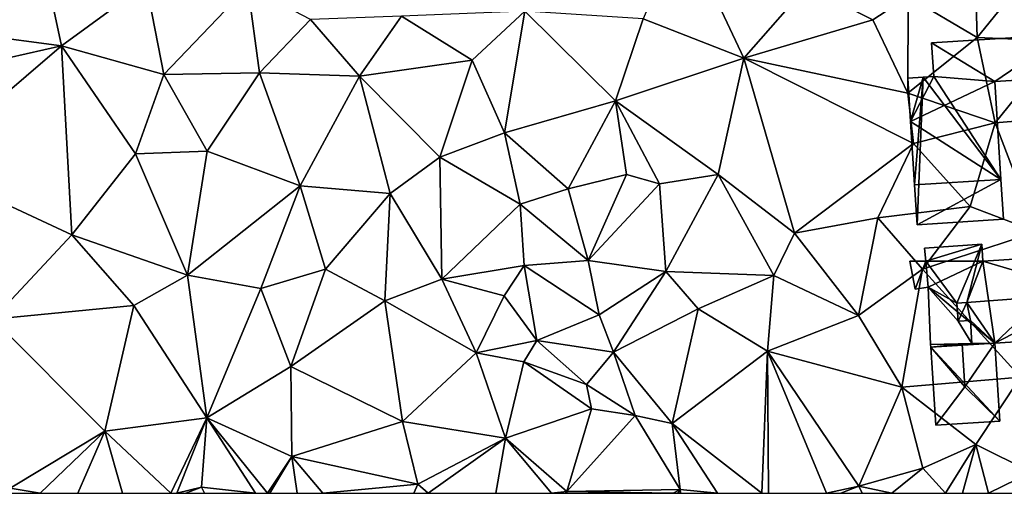
# Model space of a CAD drawing. Extents: x -2000 to -970, y -3000 to -1971.
# Drawn here: x -1440 to -1382, y -3000 to -2972 of the extents above; entities that cross this region are included whole.
import ezdxf

# ---------------------------------------------------------------- set-up
doc = ezdxf.new("R2010")
doc.units = 0
doc.header["$MEASUREMENT"] = 0
doc.layers.add('Bygninger_LOD2', color=1, linetype='Continuous')
doc.layers.add('Terraen', color=33, linetype='Continuous')

# ---------------------------------------------------------------- blocks, each defined once
blk = doc.blocks.new('1km_6222_571_Flyttet_X-573000m_Y-6225000m_ACAD_1_FMEBLOCK3')
at = {"layer": 'Terraen', "color": 9, "true_color": 0xbbbbbb}
for points in [[(36.52, -29.57, 2.05), (34.26, -34.89, 2.12), (40.12, -37.18, 2.17)], [(36.52, -29.57, 2.05), (40.12, -37.18, 2.17), (43.78, -33, 2.07)], [(-0.89, -30.46, 1.85), (-4.3, -35.85, 1.55), (0.4, -36.46, 1.57)], [(-0.89, -30.46, 1.85), (0.4, -36.46, 1.57), (5.33, -32.85, 2.02)], [(53.53, -30.86, 2.23), (49.68, -33.6, 1.84), (53.7, -35.98, 1.78)], [(53.53, -30.86, 2.23), (53.7, -35.98, 1.78), (57.14, -31.71, 2.08)], [(57.14, -31.71, 2.08), (53.7, -35.98, 1.78), (58.59, -36.19, 1.54)], [(5.33, -32.85, 2.02), (0.4, -36.46, 1.57), (6.36, -38.14, 1.92)], [(5.33, -32.85, 2.02), (6.36, -38.14, 1.92), (11.25, -33.01, 2.1)], [(11.25, -33.01, 2.1), (6.36, -38.14, 1.92), (11.92, -38.04, 2.02)], [(11.25, -33.01, 2.1), (11.92, -38.04, 2.02), (14.89, -34.93, 2.1)], [(43.78, -33, 2.07), (40.12, -37.18, 2.17), (47.63, -34.96, 2.13)], [(43.78, -33, 2.07), (47.63, -34.96, 2.13), (49.68, -33.6, 1.84)], [(47.63, -34.96, 2.13), (49.65, -39.22, 2.01), (49.68, -33.6, 1.84)], [(49.68, -33.6, 1.84), (49.65, -39.22, 2.01), (53.7, -35.98, 1.78)], [(14.89, -34.93, 2.1), (11.92, -38.04, 2.02), (17.75, -38.24, 2.08)], [(20.18, -34.74, 1.85), (14.89, -34.93, 2.1), (17.75, -38.24, 2.08)], [(20.18, -34.74, 1.85), (17.75, -38.24, 2.08), (24.3, -37.3, 1.8)], [(20.18, -34.74, 1.85), (24.3, -37.3, 1.8), (27.36, -34.45, 1.83)], [(27.36, -34.45, 1.83), (24.3, -37.3, 1.8), (26.18, -41.53, 1.92)], [(27.36, -34.45, 1.83), (26.18, -41.53, 1.92), (32.64, -39.67, 1.9)], [(34.26, -34.89, 2.12), (27.36, -34.45, 1.83), (32.64, -39.67, 1.9)], [(34.26, -34.89, 2.12), (32.64, -39.67, 1.9), (40.12, -37.18, 2.17)], [(47.63, -34.96, 2.13), (40.12, -37.18, 2.17), (49.65, -39.22, 2.01)], [(-4.3, -35.85, 1.55), (-6.82, -38.1, 1.66), (0.4, -36.46, 1.57)], [(53.7, -35.98, 1.78), (49.65, -39.22, 2.01), (54.75, -40.95, 1.75)], [(53.7, -35.98, 1.78), (54.75, -40.95, 1.75), (58.59, -36.19, 1.54)], [(0.4, -36.46, 1.57), (-6.82, -38.1, 1.66), (-7.72, -43.4, 1.44)], [(0.4, -36.46, 1.57), (-7.72, -43.4, 1.44), (1, -47.47, 1.48)], [(0.4, -36.46, 1.57), (4.71, -42.75, 1.69), (6.36, -38.14, 1.92)], [(0.4, -36.46, 1.57), (1, -47.47, 1.48), (4.71, -42.75, 1.69)], [(58.59, -36.19, 1.54), (54.75, -40.95, 1.75), (59.46, -40.56, 1.58)], [(32.64, -39.67, 1.9), (38.61, -43.96, 2.14), (40.12, -37.18, 2.17)], [(40.12, -37.18, 2.17), (38.61, -43.96, 2.14), (43.07, -47.37, 1.98)], [(40.12, -37.18, 2.17), (49.99, -42.15, 1.82), (49.65, -39.22, 2.01)], [(40.12, -37.18, 2.17), (43.07, -47.37, 1.98), (49.99, -42.15, 1.82)], [(24.3, -37.3, 1.8), (17.75, -38.24, 2.08), (22.41, -42.95, 1.86)], [(24.3, -37.3, 1.8), (22.41, -42.95, 1.86), (26.18, -41.53, 1.92)], [(6.36, -38.14, 1.92), (4.71, -42.75, 1.69), (8.87, -42.59, 1.93)], [(11.92, -38.04, 2.02), (6.36, -38.14, 1.92), (8.87, -42.59, 1.93)], [(11.92, -38.04, 2.02), (8.87, -42.59, 1.93), (14.29, -44.61, 1.88)], [(11.92, -38.04, 2.02), (14.29, -44.61, 1.88), (17.75, -38.24, 2.08)], [(17.75, -38.24, 2.08), (14.29, -44.61, 1.88), (19.52, -45.05, 1.92)], [(17.75, -38.24, 2.08), (19.52, -45.05, 1.92), (22.41, -42.95, 1.86)], [(54.75, -40.95, 1.75), (49.65, -39.22, 2.01), (49.99, -42.15, 1.82)], [(32.64, -39.67, 1.9), (26.18, -41.53, 1.92), (29.88, -44.79, 1.9)], [(32.64, -39.67, 1.9), (29.88, -44.79, 1.9), (33.29, -43.96, 2.22)], [(32.64, -39.67, 1.9), (35.21, -44.5, 1.99), (38.61, -43.96, 2.14)], [(32.64, -39.67, 1.9), (33.29, -43.96, 2.22), (35.21, -44.5, 1.99)], [(54.75, -40.95, 1.75), (57.17, -47.29, 1.43), (59.46, -40.56, 1.58)], [(54.75, -40.95, 1.75), (49.99, -42.15, 1.82), (53.29, -45.82, 1.73)], [(54.75, -40.95, 1.75), (53.29, -45.82, 1.73), (57.17, -47.29, 1.43)], [(26.18, -41.53, 1.92), (22.41, -42.95, 1.86), (27.09, -45.68, 1.87)], [(26.18, -41.53, 1.92), (27.09, -45.68, 1.87), (29.88, -44.79, 1.9)], [(49.99, -42.15, 1.82), (43.07, -47.37, 1.98), (47.91, -46.47, 1.91)], [(49.99, -42.15, 1.82), (47.91, -46.47, 1.91), (53.29, -45.82, 1.73)], [(4.71, -42.75, 1.69), (1, -47.47, 1.48), (7.74, -49.81, 1.81)], [(8.87, -42.59, 1.93), (4.71, -42.75, 1.69), (7.74, -49.81, 1.81)], [(8.87, -42.59, 1.93), (7.74, -49.81, 1.81), (14.29, -44.61, 1.88)], [(22.41, -42.95, 1.86), (19.52, -45.05, 1.92), (22.54, -50.04, 1.78)], [(22.41, -42.95, 1.86), (22.54, -50.04, 1.78), (27.09, -45.68, 1.87)], [(-7.72, -43.4, 1.44), (-3.59, -52.36, 1.47), (1, -47.47, 1.48)], [(33.29, -43.96, 2.22), (29.88, -44.79, 1.9), (31.05, -48.95, 1.96)], [(33.29, -43.96, 2.22), (31.05, -48.95, 1.96), (35.21, -44.5, 1.99)], [(38.61, -43.96, 2.14), (35.21, -44.5, 1.99), (35.57, -49.6, 1.9)], [(38.61, -43.96, 2.14), (35.57, -49.6, 1.9), (41.86, -49.83, 1.7)], [(38.61, -43.96, 2.14), (41.86, -49.83, 1.7), (43.07, -47.37, 1.98)], [(14.29, -44.61, 1.88), (7.74, -49.81, 1.81), (12, -50.59, 1.86)], [(14.29, -44.61, 1.88), (12, -50.59, 1.86), (15.77, -49.45, 1.91)], [(19.52, -45.05, 1.92), (14.29, -44.61, 1.88), (15.77, -49.45, 1.91)], [(35.21, -44.5, 1.99), (31.05, -48.95, 1.96), (35.57, -49.6, 1.9)], [(19.52, -45.05, 1.92), (15.77, -49.45, 1.91), (19.21, -51.31, 1.88)], [(19.52, -45.05, 1.92), (19.21, -51.31, 1.88), (22.54, -50.04, 1.78)], [(29.88, -44.79, 1.9), (27.09, -45.68, 1.87), (31.05, -48.95, 1.96)], [(27.09, -45.68, 1.87), (22.54, -50.04, 1.78), (27.33, -49.24, 2.7)], [(27.09, -45.68, 1.87), (27.33, -49.24, 2.7), (31.05, -48.95, 1.96)], [(53.29, -45.82, 1.73), (47.91, -46.47, 1.91), (50.51, -49.45, 1.48)], [(57.17, -47.29, 1.43), (53.29, -45.82, 1.73), (50.51, -49.45, 1.48)], [(43.07, -47.37, 1.98), (46.79, -52.15, 1.6), (47.91, -46.47, 1.91)], [(47.91, -46.47, 1.91), (46.79, -52.15, 1.6), (50.51, -49.45, 1.48)], [(4.61, -51.57, 1.6), (1, -47.47, 1.48), (-3.59, -52.36, 1.47)], [(4.61, -51.57, 1.6), (7.74, -49.81, 1.81), (1, -47.47, 1.48)], [(43.07, -47.37, 1.98), (41.86, -49.83, 1.7), (46.79, -52.15, 1.6)], [(57.17, -47.29, 1.43), (50.51, -49.45, 1.48), (56.22, -55.75, 1.48)], [(27.33, -49.24, 2.7), (22.54, -50.04, 1.78), (26.17, -51.02, 2.42)], [(27.33, -49.24, 2.7), (26.17, -51.02, 2.42), (28.06, -53.61, 1.71)], [(27.33, -49.24, 2.7), (31.7, -52.11, 1.81), (31.05, -48.95, 1.96)], [(27.33, -49.24, 2.7), (28.06, -53.61, 1.71), (31.7, -52.11, 1.81)], [(35.57, -49.6, 1.9), (31.05, -48.95, 1.96), (31.7, -52.11, 1.81)], [(4.61, -51.57, 1.6), (8.86, -58.1, 1.73), (7.74, -49.81, 1.81)], [(12, -50.59, 1.86), (7.74, -49.81, 1.81), (8.86, -58.1, 1.73)], [(15.77, -49.45, 1.91), (12, -50.59, 1.86), (13.75, -55.13, 1.79)], [(15.77, -49.45, 1.91), (13.75, -55.13, 1.79), (19.21, -51.31, 1.88)], [(35.57, -49.6, 1.9), (31.7, -52.11, 1.81), (32.52, -54.28, 1.85)], [(35.57, -49.6, 1.9), (32.52, -54.28, 1.85), (37.45, -51.76, 1.59)], [(35.57, -49.6, 1.9), (37.45, -51.76, 1.59), (41.86, -49.83, 1.7)], [(41.86, -49.83, 1.7), (37.45, -51.76, 1.59), (41.5, -54.24, 1.58)], [(46.79, -52.15, 1.6), (41.86, -49.83, 1.7), (41.5, -54.24, 1.58)], [(50.51, -49.45, 1.48), (46.79, -52.15, 1.6), (49.3, -56.33, 1.71)], [(50.51, -49.45, 1.48), (49.3, -56.33, 1.71), (56.22, -55.75, 1.48)], [(22.54, -50.04, 1.78), (19.21, -51.31, 1.88), (24.54, -54.33, 1.55)], [(22.54, -50.04, 1.78), (24.54, -54.33, 1.55), (26.17, -51.02, 2.42)], [(12, -50.59, 1.86), (8.86, -58.1, 1.73), (13.75, -55.13, 1.79)], [(4.61, -51.57, 1.6), (-3.59, -52.36, 1.47), (2.93, -58.89, 1.52)], [(4.61, -51.57, 1.6), (2.93, -58.89, 1.52), (8.86, -58.1, 1.73)], [(19.21, -51.31, 1.88), (13.75, -55.13, 1.79), (20.24, -58.33, 1.87)], [(19.21, -51.31, 1.88), (20.24, -58.33, 1.87), (24.54, -54.33, 1.55)], [(26.17, -51.02, 2.42), (24.54, -54.33, 1.55), (28.06, -53.61, 1.71)], [(31.7, -52.11, 1.81), (28.06, -53.61, 1.71), (32.52, -54.28, 1.85)], [(37.45, -51.76, 1.59), (32.52, -54.28, 1.85), (35.94, -58.44, 1.6)], [(37.45, -51.76, 1.59), (35.94, -58.44, 1.6), (41.5, -54.24, 1.58)], [(46.79, -52.15, 1.6), (41.5, -54.24, 1.58), (49.3, -56.33, 1.71)], [(-3.59, -52.36, 1.47), (-2.59, -62.21, 1.52), (2.93, -58.89, 1.52)], [(28.06, -53.61, 1.71), (24.54, -54.33, 1.55), (27.31, -54.86, 2.44)], [(28.06, -53.61, 1.71), (27.31, -54.86, 2.44), (30.96, -56.17, 2.48)], [(32.52, -54.28, 1.85), (28.06, -53.61, 1.71), (30.96, -56.17, 2.48)], [(24.54, -54.33, 1.55), (20.24, -58.33, 1.87), (26.25, -59.29, 1.69)], [(27.31, -54.86, 2.44), (24.54, -54.33, 1.55), (26.25, -59.29, 1.69)], [(32.52, -54.28, 1.85), (30.96, -56.17, 2.48), (33.79, -57.98, 1.96)], [(32.52, -54.28, 1.85), (33.79, -57.98, 1.96), (35.94, -58.44, 1.6)], [(41.164, -62.5, 1.591), (41.5, -54.24, 1.58), (35.94, -58.44, 1.6)], [(41.164, -62.5, 1.591), (41.548, -62.5, 1.59), (41.5, -54.24, 1.58)], [(44.934, -62.5, 1.561), (46.81, -62.08, 1.55), (41.5, -54.24, 1.58)], [(41.548, -62.5, 1.59), (44.934, -62.5, 1.561), (41.5, -54.24, 1.58)], [(41.5, -54.24, 1.58), (46.81, -62.08, 1.55), (49.3, -56.33, 1.71)], [(27.31, -54.86, 2.44), (26.25, -59.29, 1.69), (31.24, -57.58, 1.62)], [(27.31, -54.86, 2.44), (31.24, -57.58, 1.62), (30.96, -56.17, 2.48)], [(13.75, -55.13, 1.79), (8.86, -58.1, 1.73), (13.8, -60.36, 1.86)], [(13.75, -55.13, 1.79), (13.8, -60.36, 1.86), (20.24, -58.33, 1.87)], [(49.3, -56.33, 1.71), (53.61, -59.66, 1.81), (56.22, -55.75, 1.48)], [(56.22, -55.75, 1.48), (53.61, -59.66, 1.81), (56.86, -61.27, 1.66)], [(30.96, -56.17, 2.48), (31.24, -57.58, 1.62), (33.79, -57.98, 1.96)], [(49.3, -56.33, 1.71), (46.81, -62.08, 1.55), (50.54, -61.03, 1.94)], [(49.3, -56.33, 1.71), (50.54, -61.03, 1.94), (53.61, -59.66, 1.81)], [(31.24, -57.58, 1.62), (26.25, -59.29, 1.69), (29.82, -62.4, 1.64)], [(31.24, -57.58, 1.62), (29.82, -62.4, 1.64), (33.79, -57.98, 1.96)], [(6.756, -62.5, 1.67), (8.86, -58.1, 1.73), (2.93, -58.89, 1.52)], [(6.756, -62.5, 1.67), (7.106, -62.5, 1.683), (8.86, -58.1, 1.73)], [(8.55, -62.14, 1.74), (8.86, -58.1, 1.73), (7.106, -62.5, 1.683)], [(11.686, -62.5, 1.708), (8.86, -58.1, 1.73), (8.55, -62.14, 1.74)], [(11.686, -62.5, 1.708), (12.398, -62.5, 1.701), (8.86, -58.1, 1.73)], [(12.398, -62.5, 1.701), (13.8, -60.36, 1.86), (8.86, -58.1, 1.73)], [(20.24, -58.33, 1.87), (13.8, -60.36, 1.86), (21.14, -61.97, 1.92)], [(20.24, -58.33, 1.87), (21.14, -61.97, 1.92), (26.25, -59.29, 1.69)], [(33.79, -57.98, 1.96), (29.82, -62.4, 1.64), (36.41, -62.28, 1.69)], [(33.79, -57.98, 1.96), (36.41, -62.28, 1.69), (35.94, -58.44, 1.6)], [(38.585, -62.5, 1.648), (41.164, -62.5, 1.591), (35.94, -58.44, 1.6)], [(38.585, -62.5, 1.648), (35.94, -58.44, 1.6), (36.41, -62.28, 1.69)], [(-0.845, -62.5, 1.672), (2.93, -58.89, 1.52), (-2.59, -62.21, 1.52)], [(-0.845, -62.5, 1.672), (1.349, -62.5, 1.822), (2.93, -58.89, 1.52)], [(1.349, -62.5, 1.822), (3.949, -62.5, 1.706), (2.93, -58.89, 1.52)], [(3.949, -62.5, 1.706), (6.756, -62.5, 1.67), (2.93, -58.89, 1.52)], [(26.25, -59.29, 1.69), (21.14, -61.97, 1.92), (21.74, -62.5, 1.93)], [(25.682, -62.5, 1.845), (26.25, -59.29, 1.69), (21.74, -62.5, 1.93)], [(25.682, -62.5, 1.845), (28.922, -62.5, 1.699), (26.25, -59.29, 1.69)], [(28.922, -62.5, 1.699), (29.82, -62.4, 1.64), (26.25, -59.29, 1.69)], [(51.858, -62.5, 1.794), (53.61, -59.66, 1.81), (50.54, -61.03, 1.94)], [(51.858, -62.5, 1.794), (52.848, -62.5, 1.733), (53.61, -59.66, 1.81)], [(52.848, -62.5, 1.733), (54.353, -62.5, 1.69), (53.61, -59.66, 1.81)], [(54.353, -62.5, 1.69), (56.86, -61.27, 1.66), (53.61, -59.66, 1.81)], [(12.398, -62.5, 1.701), (12.524, -62.5, 1.706), (13.8, -60.36, 1.86)], [(12.524, -62.5, 1.706), (14.119, -62.5, 1.907), (13.8, -60.36, 1.86)], [(14.119, -62.5, 1.907), (15.603, -62.5, 1.912), (13.8, -60.36, 1.86)], [(15.603, -62.5, 1.912), (21.14, -61.97, 1.92), (13.8, -60.36, 1.86)], [(48.731, -62.5, 1.603), (50.54, -61.03, 1.94), (46.81, -62.08, 1.55)], [(48.731, -62.5, 1.603), (51.858, -62.5, 1.794), (50.54, -61.03, 1.94)], [(54.353, -62.5, 1.69), (56.176, -62.5, 1.699), (56.86, -61.27, 1.66)], [(-2.684, -62.5, 1.585), (-0.845, -62.5, 1.672), (-2.59, -62.21, 1.52)], [(7.626, -62.5, 1.704), (8.55, -62.14, 1.74), (7.106, -62.5, 1.683)], [(7.626, -62.5, 1.704), (8.729, -62.5, 1.747), (8.55, -62.14, 1.74)], [(8.729, -62.5, 1.747), (11.686, -62.5, 1.708), (8.55, -62.14, 1.74)], [(15.603, -62.5, 1.912), (20.904, -62.5, 1.91), (21.14, -61.97, 1.92)], [(20.904, -62.5, 1.91), (21.74, -62.5, 1.93), (21.14, -61.97, 1.92)], [(28.922, -62.5, 1.699), (29.737, -62.5, 1.65), (29.82, -62.4, 1.64)], [(29.82, -62.5, 1.639), (29.82, -62.4, 1.64), (29.737, -62.5, 1.65)], [(36.006, -62.5, 1.684), (36.41, -62.28, 1.69), (29.82, -62.4, 1.64)], [(29.82, -62.5, 1.639), (36.006, -62.5, 1.684), (29.82, -62.4, 1.64)], [(36.006, -62.5, 1.684), (36.276, -62.5, 1.684), (36.41, -62.28, 1.69)], [(36.276, -62.5, 1.684), (36.435, -62.5, 1.692), (36.41, -62.28, 1.69)], [(36.435, -62.5, 1.692), (38.585, -62.5, 1.648), (36.41, -62.28, 1.69)], [(44.934, -62.5, 1.561), (45.754, -62.5, 1.556), (46.81, -62.08, 1.55)], [(45.754, -62.5, 1.556), (47.006, -62.5, 1.558), (46.81, -62.08, 1.55)], [(47.006, -62.5, 1.558), (48.731, -62.5, 1.603), (46.81, -62.08, 1.55)]]:
    blk.add_polyline3d(points, close=True, dxfattribs=at)
blk = doc.blocks.new('building_207417')
at = {"layer": 'Bygninger_LOD2', "color": 16, "true_color": 0x7e0000}
for points in [[(4.46, 5.54, 1.34), (-3.23, 5.05, 1.61), (-3.23, 5.05, 3.81), (4.46, 5.54, 4.02)], [(0.45, 2.79, 3.91), (-3.23, 5.05, 3.81), (4.46, 5.54, 4.02)], [(0.45, 2.79, 1.61), (-3.23, 5.05, 1.61), (4.46, 5.54, 1.34)], [(4.46, 5.54, 4.02), (4.62, 3.05, 4.02), (0.45, 2.79, 3.91)], [(4.46, 5.54, 1.34), (4.62, 3.05, 1.34), (0.45, 2.79, 1.61)], [(4.46, 5.54, 1.34), (4.46, 5.54, 4.02), (4.62, 3.05, 4.02), (4.62, 3.05, 1.34)], [(-3.23, 5.05, 1.61), (-3.1, 3.09, 1.6), (-3.1, 3.09, 3.81), (-3.23, 5.05, 3.81)], [(0.45, 2.79, 3.91), (-3.1, 3.09, 3.81), (-3.23, 5.05, 3.81)], [(-3.1, 3.09, 1.6), (-3.23, 5.05, 1.61), (0.45, 2.79, 1.61)], [(-4.62, 2.99, 1.66), (-3.72, 3.05, 1.56), (-4.46, 0.48, 1.65)], [(-3.72, 3.05, 3.79), (-3.72, 3.05, 1.56), (-4.62, 2.99, 1.66)], [(-3.72, 3.05, 3.79), (-4.62, 2.99, 1.66), (-4.62, 2.99, 3.77)], [(-4.46, 0.48, 3.77), (-4.62, 2.99, 3.77), (-3.72, 3.05, 3.79)], [(-4.62, 2.99, 3.77), (-4.62, 2.99, 1.66), (-4.46, 0.48, 3.77)], [(-4.62, 2.99, 1.66), (-4.46, 0.48, 1.65), (-4.46, 0.48, 3.77)], [(0.45, 2.79, 3.91), (-4.46, 0.48, 3.77), (-3.1, 3.09, 3.81)], [(-3.1, 3.09, 3.81), (-4.46, 0.48, 3.77), (-3.72, 3.05, 3.79)], [(-3.72, 3.05, 1.56), (-4.22, -3.22, 1.67), (-4.46, 0.48, 1.65)], [(-3.72, 3.05, 1.56), (-4.07, -5.54, 1.65), (-4.22, -3.22, 1.67)], [(0.81, -2.9, 1.54), (-4.07, -5.54, 1.65), (-3.72, 3.05, 1.56)], [(-3.1, 3.09, 1.6), (-3.72, 3.05, 1.56), (-3.72, 3.05, 3.79)], [(-3.1, 3.09, 3.81), (-3.1, 3.09, 1.6), (-3.72, 3.05, 3.79)], [(0.81, -2.9, 1.54), (-3.72, 3.05, 1.56), (-3.1, 3.09, 1.6)], [(0.81, -2.9, 1.54), (-3.1, 3.09, 1.6), (0.45, 2.79, 1.61)], [(4.62, 3.05, 4.02), (0.45, 2.79, 3.91), (0.45, 2.79, 1.61), (4.62, 3.05, 1.34)], [(0.81, -2.9, 3.91), (-4.46, 0.48, 3.77), (0.45, 2.79, 3.91)], [(0.45, 2.79, 1.61), (0.45, 2.79, 3.91), (0.81, -2.9, 3.91)], [(0.81, -2.9, 3.91), (0.81, -2.9, 1.54), (0.45, 2.79, 1.61)], [(-4.46, 0.48, 3.77), (-4.22, -3.22, 1.67), (-4.22, -3.22, 3.78)], [(-4.46, 0.48, 3.77), (-4.46, 0.48, 1.65), (-4.22, -3.22, 1.67)], [(0.81, -2.9, 3.91), (-4.22, -3.22, 3.78), (-4.46, 0.48, 3.77)], [(0.81, -2.9, 3.91), (-4.07, -5.54, 3.78), (-4.22, -3.22, 3.78)], [(-4.22, -3.22, 1.67), (-4.07, -5.54, 3.78), (-4.22, -3.22, 3.78)], [(-4.22, -3.22, 1.67), (-4.07, -5.54, 1.65), (-4.07, -5.54, 3.78)], [(0.96, -5.22, 3.91), (-4.07, -5.54, 3.78), (0.81, -2.9, 3.91)], [(0.96, -5.22, 1.53), (-4.07, -5.54, 1.65), (0.81, -2.9, 1.54)], [(0.81, -2.9, 3.91), (0.96, -5.22, 3.91), (0.81, -2.9, 1.54)], [(0.96, -5.22, 3.91), (0.96, -5.22, 1.53), (0.81, -2.9, 1.54)], [(0.96, -5.22, 3.91), (-4.07, -5.54, 3.78), (-4.07, -5.54, 1.65), (0.96, -5.22, 1.53)]]:
    blk.add_3dface(points, dxfattribs=at)
blk = doc.blocks.new('building_146340')
at = {"layer": 'Bygninger_LOD2', "color": 16, "true_color": 0x7e0000}
for points in [[(1.72, 2.39, 1.4), (-2.02, 2.31, 1.62), (-0.17, 2.35, 4.29)], [(-2.02, 2.31, 1.62), (1.72, 2.39, 1.4), (-2.01, 2.15, 1.62)], [(-2.02, 2.31, 1.62), (-2.02, 2.31, 3.7), (-0.17, 2.35, 4.29)], [(-2.01, 2.15, 3.69), (-2.02, 2.31, 3.7), (-0.17, 2.35, 4.29)], [(-2.02, 2.31, 3.7), (-2.02, 2.31, 1.62), (-2.01, 2.15, 3.69)], [(-2.01, 2.15, 3.69), (-2.02, 2.31, 1.62), (-2.01, 2.15, 1.62)], [(1.72, 2.39, 1.4), (2.02, -2.15, 1.65), (-2.01, 2.15, 1.62)], [(-0.03, -0.16, 4.26), (-2.01, 2.15, 3.69), (-0.17, 2.35, 4.29)], [(1.72, 2.39, 1.4), (-0.17, 2.35, 4.29), (1.72, 2.39, 3.675)], [(-0.17, 2.35, 4.29), (1.72, 2.39, 3.675), (-0.03, -0.16, 4.26)], [(-0.03, -0.16, 4.26), (1.72, 2.39, 3.675), (2.02, -2.15, 3.57)], [(1.72, 2.39, 3.675), (2.02, -2.15, 3.57), (2.02, -2.15, 1.65), (1.72, 2.39, 1.4)], [(-1.72, -2.39, 3.65), (-2.01, 2.15, 3.69), (-0.03, -0.16, 4.26)], [(2.02, -2.15, 1.65), (-1.72, -2.39, 1.66), (-2.01, 2.15, 1.62)], [(-2.01, 2.15, 1.62), (-1.72, -2.39, 3.65), (-2.01, 2.15, 3.69)], [(-1.72, -2.39, 3.65), (-2.01, 2.15, 1.62), (-1.72, -2.39, 1.66)], [(-1.72, -2.39, 4.86), (-0.03, -0.16, 4.26), (-1.72, -2.39, 3.65)], [(2.02, -2.15, 3.57), (-1.72, -2.39, 4.86), (-0.03, -0.16, 4.26)], [(-1.72, -2.39, 3.65), (-1.72, -2.39, 1.66), (2.02, -2.15, 3.57)], [(-1.72, -2.39, 1.66), (2.02, -2.15, 1.65), (2.02, -2.15, 3.57)], [(-1.72, -2.39, 4.86), (-1.72, -2.39, 3.65), (2.02, -2.15, 3.57)]]:
    blk.add_3dface(points, dxfattribs=at)
blk = doc.blocks.new('building_101624')
at = {"layer": 'Bygninger_LOD2', "color": 16, "true_color": 0x7e0000}
for points in [[(-4.51, 2.695, 1.55), (-1.17, 2.915, 1.38), (-4.43, 1.935, 1.53)], [(-1.17, 2.915, 3.43), (-1.17, 2.915, 1.38), (-4.51, 2.695, 1.55)], [(-1.17, 2.915, 3.43), (-4.51, 2.695, 1.55), (-4.51, 2.695, 3.79)], [(-1.17, 2.915, 4.89), (-1.17, 2.915, 3.43), (-4.51, 2.695, 3.79)], [(-1.17, 2.915, 4.89), (-4.43, 1.935, 3.8), (-4.51, 2.695, 3.79)], [(-1.11, 1.925, 1.39), (-4.43, 1.935, 1.53), (-1.17, 2.915, 1.38)], [(-2.61, -0.505, 4.45), (-4.43, 1.935, 3.8), (-1.17, 2.915, 4.89)], [(-2.03, -0.465, 4.55), (-2.61, -0.505, 4.45), (-1.17, 2.915, 4.89)], [(-1.17, 2.915, 4.89), (-2.03, -0.465, 4.55), (-1.17, 2.915, 3.43)], [(-1.17, 2.915, 3.43), (-1.11, 1.925, 3.77), (-2.03, -0.465, 4.55)], [(-1.11, 1.925, 1.39), (-1.17, 2.915, 1.38), (-1.17, 2.915, 3.43), (-1.11, 1.925, 3.77)], [(-4.43, 1.935, 3.8), (-4.51, 2.695, 3.79), (-4.51, 2.695, 1.55), (-4.43, 1.935, 1.53)], [(-1.11, 1.925, 1.39), (5.05, 2.315, 1.39), (-0.41, -2.835, 1.4)], [(5.05, 2.315, 1.39), (-1.11, 1.925, 1.39), (-1.11, 1.925, 3.77), (5.05, 2.315, 3.8)], [(-1.11, 1.925, 3.77), (5.05, 2.315, 3.8), (5.2, 0.065, 4.56)], [(5.05, 2.315, 1.39), (5.36, -2.465, 1.47), (-0.41, -2.835, 1.4)], [(5.05, 2.315, 1.39), (5.05, 2.315, 3.8), (5.2, 0.065, 4.56)], [(5.36, -2.465, 1.47), (5.05, 2.315, 1.39), (5.2, 0.065, 4.56)], [(-5.04, 0.305, 1.55), (-5.36, 1.925, 1.59), (-4.43, 1.935, 1.53)], [(-5.36, 1.925, 3.5), (-4.43, 1.935, 3.8), (-4.43, 1.935, 1.53), (-5.36, 1.925, 1.59)], [(-5.36, 1.925, 3.5), (-4.43, 1.935, 3.8), (-5.04, 0.305, 3.57)], [(-5.04, 0.305, 3.57), (-5.36, 1.925, 3.5), (-5.36, 1.925, 1.59), (-5.04, 0.305, 1.55)], [(-5.04, 0.305, 1.55), (-4.43, 1.935, 1.53), (-4.29, 0.415, 1.53)], [(-4.43, 1.935, 3.8), (-4.29, 0.415, 3.82), (-5.04, 0.305, 3.57)], [(-4.29, 0.415, 1.53), (-4.43, 1.935, 1.53), (-1.11, 1.925, 1.39)], [(-2.61, -0.505, 4.45), (-4.29, 0.415, 3.82), (-4.43, 1.935, 3.8)], [(-4.29, 0.415, 1.53), (-1.11, 1.925, 1.39), (-0.41, -2.835, 1.4)], [(-1.11, 1.925, 3.77), (5.2, 0.065, 4.56), (-2.03, -0.465, 4.55)], [(-4.29, 0.415, 3.82), (-5.04, 0.305, 3.57), (-5.04, 0.305, 1.55), (-4.29, 0.415, 1.53)], [(-2.54, -1.565, 4.27), (-4.29, 0.415, 3.82), (-2.61, -0.505, 4.45)], [(-4.15, -2.915, 1.62), (-4.29, 0.415, 1.53), (-0.41, -2.835, 1.4)], [(-4.29, 0.415, 1.53), (-4.15, -2.915, 1.62), (-4.15, -2.915, 3.7)], [(-4.29, 0.415, 3.82), (-4.29, 0.415, 1.53), (-4.15, -2.915, 3.7)], [(-4.15, -2.915, 3.81), (-4.29, 0.415, 3.82), (-4.15, -2.915, 3.7)], [(-4.29, 0.415, 3.82), (-2.54, -1.565, 4.27), (-1.74, -2.865, 4.6), (-4.15, -2.915, 3.81)], [(-2.03, -0.465, 4.55), (5.2, 0.065, 4.56), (-0.41, -2.835, 3.675)], [(5.2, 0.065, 4.56), (5.36, -2.465, 3.7), (-0.41, -2.835, 3.675)], [(5.36, -2.465, 1.47), (5.2, 0.065, 4.56), (5.36, -2.465, 3.7)], [(-2.54, -1.565, 4.27), (-2.61, -0.505, 4.45), (-2.03, -0.465, 4.55)], [(-2.54, -1.565, 4.27), (-2.03, -0.465, 4.55), (-1.83, -1.515, 4.19)], [(-2.03, -0.465, 4.55), (-0.41, -2.835, 3.675), (-1.83, -1.515, 4.19)], [(-2.54, -1.565, 4.27), (-1.83, -1.515, 4.59), (-1.74, -2.865, 4.6)], [(-1.83, -1.515, 4.19), (-2.54, -1.565, 4.27), (-1.83, -1.515, 4.59)], [(-1.83, -1.515, 4.59), (-1.74, -2.865, 4.6), (-1.74, -2.865, 3.73), (-1.83, -1.515, 4.19)], [(-0.41, -2.835, 3.675), (-1.74, -2.865, 3.73), (-1.83, -1.515, 4.19)], [(-1.74, -2.865, 3.73), (-4.15, -2.915, 1.62), (-0.41, -2.835, 1.4)], [(-1.74, -2.865, 3.73), (-4.15, -2.915, 3.81), (-4.15, -2.915, 3.7)], [(-1.74, -2.865, 4.6), (-4.15, -2.915, 3.81), (-1.74, -2.865, 3.73)], [(-1.74, -2.865, 3.73), (-4.15, -2.915, 3.7), (-4.15, -2.915, 1.62)], [(-0.41, -2.835, 3.675), (-1.74, -2.865, 3.73), (-0.41, -2.835, 1.4)], [(5.36, -2.465, 1.47), (5.36, -2.465, 3.7), (-0.41, -2.835, 3.675)], [(-0.41, -2.835, 3.675), (-0.41, -2.835, 1.4), (5.36, -2.465, 1.47)]]:
    blk.add_3dface(points, dxfattribs=at)

msp = doc.modelspace()

# ---------------------------------------------------------------- block references
at = {"layer": 'Bygninger_LOD2', "color": 16, "true_color": 0x7e0000}
for name, p in [('building_207417', (-1383.23, -2978.84)), ('building_101624', (-1382.37, -2988.425)), ('building_146340', (-1384.5, -2993.65))]:
    msp.add_blockref(name, p, dxfattribs=at)
at = {"layer": 'Terraen', "color": 9, "true_color": 0xbbbbbb}
msp.add_blockref('1km_6222_571_Flyttet_X-573000m_Y-6225000m_ACAD_1_FMEBLOCK3', (-1437.5, -2937.5), dxfattribs=at)

doc.saveas('drawing.dxf')
